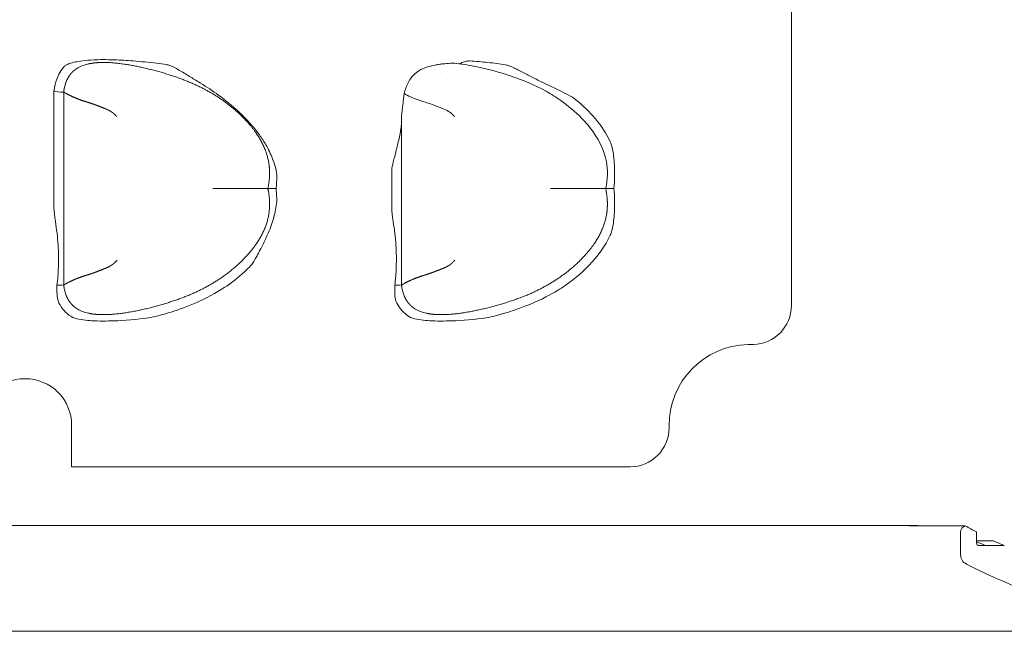
# Model space of a CAD drawing. Units: millimetres. Extents: x -2 to 617, y 0 to 391.
# Drawn here: x 268 to 342, y 294 to 340 of the extents above; entities that cross this region are included whole.
import ezdxf

# ---------------------------------------------------------------- set-up
doc = ezdxf.new("R2010")
doc.units = ezdxf.units.MM
doc.linetypes.add('Ciągła', pattern=[0])
doc.layers.add('Widoczne (ISO)', color=7, linetype='Ciągła', lineweight=50)

msp = doc.modelspace()

# ---------------------------------------------------------------- linework, layer by layer
at = {"layer": 'Widoczne (ISO)', "lineweight": 0}
for p, q in [((325.881, 361.144), (325.881, 318.157)), ((299.496, 335.651), (299.49, 335.651)), ((270.426, 334.242), (270.426, 325.476)), ((271.16, 334.199), (271.16, 334.199)), ((271.16, 334.199), (271.16, 326.951)), ((296.56, 332.148), (296.56, 326.951)), ((295.826, 328.24), (295.826, 325.476)), ((271.16, 326.951), (271.16, 319.703)), ((296.56, 326.951), (296.56, 319.703)), ((271.16, 319.703), (271.16, 319.703)), ((296.56, 319.703), (296.56, 319.703)), ((323.021, 315.231), (322.616, 315.222)), ((271.758, 309.15), (271.758, 306.023)), ((316.682, 309.104), (316.683, 308.973)), ((313.756, 306.023), (271.758, 306.023)), ((334.857, 301.601), (42.089, 301.601)), ((338.956, 301.579), (334.714, 301.579)), ((334.857, 301.601), (335.357, 301.601)), ((338.6, 299.418), (338.6, 301.101)), ((339.8, 301.125), (339.8, 300.301)), ((341.076, 300.451), (339.8, 300.451)), ((340, 300.101), (341.888, 300.101)), ((26.558, 293.651), (360, 293.651))]:
    msp.add_line(p, q, dxfattribs=at)
for centre, radius, start, end in [((360, 339.651), 46, 242.88666, 117.11334), ((322.954, 318.157), 2.927, 271.30022, 0), ((322.754, 309.15), 6.073, 91.30022, 180.43476), ((268.258, 309.15), 3.5, 0, 180), ((313.756, 308.95), 2.927, 270, 0.43476), ((334.857, 301.101), 0.5, 90, 106.71054), ((335.357, 301.401), 0.2, 63.43454, 90), ((339.1, 301.101), 0.5, 106.71054, 180), ((360, 339.651), 43.5, 241.06842, 242.33068), ((340, 300.301), 0.2, 180, 270), ((339.4, 299.418), 0.8, 180, 242.88666)]:
    msp.add_arc(centre, radius, start, end, dxfattribs=at)
for centre, major_axis, ratio, start_param, end_param in [((298.573, 330.632), (-5.77, 6.687), 0.297, 4.712342, 4.737584), ((357.042, 339.651), (0, -42.9), 0.997202, 5.868355, 5.885375), ((358.456, 339.651), (0, 42.9), 0.997202, 2.723224, 2.743782)]:
    msp.add_ellipse(centre, major_axis=major_axis, ratio=ratio, start_param=start_param, end_param=end_param, dxfattribs=at)
for points, degree, knots in [([(271.2, 336.13), (270.953, 335.856), (270.765, 335.529), (270.637, 335.176), (270.54, 334.908), (270.476, 334.625), (270.437, 334.336), (270.433, 334.305), (270.429, 334.273), (270.426, 334.242)], 3, [0, 0, 0, 0, 1.864324, 1.864324, 1.864324, 3.27851, 3.27851, 3.27851, 3.432136, 3.432136, 3.432136, 3.432136]), ([(278.9, 336.269), (278.655, 336.312), (278.393, 336.347), (277.594, 336.444), (276.938, 336.504), (275.924, 336.581), (275.438, 336.612), (274.683, 336.641), (274.385, 336.648), (273.873, 336.646), (273.656, 336.641), (272.773, 336.599), (272.317, 336.527), (271.885, 336.439), (271.713, 336.397), (271.518, 336.327), (271.471, 336.309), (271.398, 336.275), (271.37, 336.26), (271.315, 336.228), (271.288, 336.21), (271.24, 336.171), (271.219, 336.152), (271.2, 336.13)], 3, [0.0000056, 0.0000056, 0.0000056, 0.0000056, 0.0744076, 0.0744076, 0.2448111, 0.2448111, 0.3845848, 0.3845848, 0.4741217, 0.4741217, 0.5398434, 0.5398434, 0.7420477, 0.7420477, 0.854064, 0.854064, 0.8889566, 0.8889566, 0.9111071, 0.9111071, 0.9340313, 0.9340313, 0.9545358, 0.9545358, 0.9545358, 0.9545358]), ([(272.214, 336.02), (272.415, 336.139), (272.636, 336.225), (272.917, 336.301), (272.974, 336.315), (273.03, 336.327)], 3, [0, 0, 0, 0, 0.07004487, 0.07004487, 0.08741642, 0.08741642, 0.08741642, 0.08741642]), ([(286.513, 326.951), (286.648, 327.566), (286.695, 328.162), (286.656, 328.738), (286.36, 330.037), (285.653, 331.213), (285.142, 331.837), (283.174, 333.82), (280.935, 334.995), (279.567, 335.429), (276.816, 336.329), (274.235, 336.443), (273.913, 336.442), (273.602, 336.421), (273.307, 336.378)], 5, [-12.051704, -12.051704, -12.051704, -12.051704, -12.051704, -12.051704, -9.166072, -9.166072, -9.166072, -5.327096, -5.327096, -5.327096, 4.440031, 4.440031, 4.440031, 5.865351, 5.865351, 5.865351, 5.865351, 5.865351, 5.865351]), ([(278.9, 336.269), (278.924, 336.265), (278.948, 336.26), (279.003, 336.248), (279.034, 336.24), (279.157, 336.204), (279.247, 336.168), (279.466, 336.068), (279.604, 335.992), (279.728, 335.92)], 3, [0.00000053, 0.00000053, 0.00000053, 0.00000053, 0.00736771, 0.00736771, 0.01701356, 0.01701356, 0.04573235, 0.04573235, 0.09008017, 0.09008017, 0.09008017, 0.09008017]), ([(299.066, 336.235), (298.779, 336.181), (298.483, 336.103), (297.96, 335.872), (297.735, 335.732), (297.369, 335.391), (297.203, 335.187), (296.924, 334.648), (296.832, 334.367), (296.763, 334.092)], 3, [-0.420319, -0.420319, -0.420319, -0.420319, -0.2938836, -0.2938836, -0.1832807, -0.1832807, -0.0886737, -0.0886737, -0.000001, -0.000001, -0.000001, -0.000001]), ([(299.683, 336.327), (299.583, 336.316), (299.482, 336.303), (299.276, 336.273), (299.171, 336.255), (299.066, 336.236)], 3, [-0.06807622, -0.06807622, -0.06807622, -0.06807622, -0.034007, -0.034007, -0.00000035, -0.00000035, -0.00000035, -0.00000035]), ([(300.663, 336.365), (300.548, 336.378), (300.402, 336.379), (300.067, 336.364), (299.88, 336.349), (299.683, 336.327)], 3, [-0.1362824, -0.1362824, -0.1362824, -0.1362824, -0.0678136, -0.0678136, -0.000001, -0.000001, -0.000001, -0.000001]), ([(311.913, 326.951), (311.915, 326.96), (311.917, 326.97), (311.919, 326.98), (311.958, 327.159), (311.987, 327.336), (312.007, 327.511), (312.028, 327.69), (312.04, 327.867), (312.043, 328.042), (312.047, 328.357), (312.022, 328.663), (311.968, 328.963), (311.828, 329.739), (311.484, 330.481), (311.016, 331.151), (310.748, 331.535), (310.444, 331.894), (310.122, 332.225), (309.628, 332.733), (309.091, 333.181), (308.533, 333.575), (308.178, 333.826), (307.813, 334.055), (307.439, 334.265), (306.589, 334.74), (305.692, 335.113), (304.735, 335.43), (303.956, 335.689), (303.138, 335.915), (302.26, 336.1), (301.752, 336.208), (301.223, 336.302), (300.663, 336.365)], 3, [-12.051704, -12.051704, -12.051704, -12.051704, -12.024011, -12.024011, -12.024011, -11.521864, -11.521864, -11.521864, -11.007669, -11.007669, -11.007669, -10.08072, -10.08072, -10.08072, -7.680882, -7.680882, -7.680882, -6.304323, -6.304323, -6.304323, -4.191951, -4.191951, -4.191951, -2.849721, -2.849721, -2.849721, 0.201123, 0.201123, 0.201123, 2.685632, 2.685632, 2.685632, 4.124413, 4.124413, 4.124413, 4.124413]), ([(300.879, 336.339), (300.896, 336.337), (300.914, 336.338), (300.951, 336.348), (300.97, 336.356), (300.99, 336.368)], 3, [-0.03061191, -0.03061191, -0.03061191, -0.03061191, -0.01542979, -0.01542979, -0.00000149, -0.00000149, -0.00000149, -0.00000149]), ([(301.697, 336.553), (301.683, 336.554), (301.669, 336.554), (301.633, 336.554), (301.612, 336.554), (301.495, 336.544), (301.391, 336.518), (301.226, 336.467), (301.158, 336.443), (301.056, 336.401), (301.016, 336.383), (300.99, 336.368)], 3, [-0.08930943, -0.08930943, -0.08930943, -0.08930943, -0.08459837, -0.08459837, -0.07758541, -0.07758541, -0.04477696, -0.04477696, -0.01998853, -0.01998853, -0.0000022, -0.0000022, -0.0000022, -0.0000022]), ([(304.366, 336.258), (303.985, 336.326), (303.523, 336.383), (302.612, 336.478), (302.137, 336.52), (301.697, 336.553)], 3, [0, 0, 0, 0, 0.116081, 0.116081, 0.2228298, 0.2228298, 0.2228298, 0.2228298]), ([(304.366, 336.258), (304.421, 336.248), (304.475, 336.235), (304.611, 336.197), (304.691, 336.169), (304.895, 336.087), (305.024, 336.026), (305.143, 335.965)], 3, [0.00000731, 0.00000731, 0.00000731, 0.00000731, 0.01681541, 0.01681541, 0.04225062, 0.04225062, 0.08312109, 0.08312109, 0.08312109, 0.08312109]), ([(272.214, 336.02), (272.13, 335.97), (272.05, 335.917), (271.974, 335.859), (271.773, 335.687), (271.603, 335.48), (271.507, 335.334), (271.425, 335.174), (271.355, 334.999)], 5, [7.048109, 7.048109, 7.048109, 7.048109, 7.048109, 7.048109, 7.576046, 7.576046, 7.576046, 8.502829, 8.502829, 8.502829, 8.502829, 8.502829, 8.502829]), ([(279.728, 335.92), (279.985, 335.769), (280.226, 335.623), (280.782, 335.286), (281.033, 335.135), (281.287, 334.982)], 3, [0, 0, 0, 0, 0.0899834, 0.0899834, 0.1678701, 0.1678701, 0.1678701, 0.1678701]), ([(309.357, 333.842), (308.993, 334.057), (308.422, 334.325), (307.662, 334.693), (307.453, 334.795), (307.051, 334.993), (306.867, 335.084), (306.417, 335.309), (306.167, 335.437), (305.63, 335.713), (305.367, 335.851), (305.143, 335.965)], 3, [-0.4135418, -0.4135418, -0.4135418, -0.4135418, -0.2619636, -0.2619636, -0.2018177, -0.2018177, -0.1494715, -0.1494715, -0.0753854, -0.0753854, -0.0000002, -0.0000002, -0.0000002, -0.0000002]), ([(281.287, 334.982), (281.75, 334.702), (282.203, 334.407), (283.15, 333.729), (283.64, 333.341), (284.345, 332.709), (284.578, 332.486), (285.015, 332.037), (285.218, 331.814), (285.574, 331.39), (285.728, 331.192), (286.053, 330.744), (286.219, 330.492), (286.371, 330.232)], 3, [0.0000095, 0.0000095, 0.0000095, 0.0000095, 0.1632079, 0.1632079, 0.3513976, 0.3513976, 0.4486356, 0.4486356, 0.5397577, 0.5397577, 0.6156968, 0.6156968, 0.707427, 0.707427, 0.707427, 0.707427]), ([(271.16, 334.199), (271.16, 334.198), (271.16, 334.198), (271.161, 334.197), (271.163, 334.197), (271.166, 334.197), (271.167, 334.197), (271.174, 334.197), (271.183, 334.195), (271.19, 334.194), (271.225, 334.182), (271.278, 334.15), (271.327, 334.112), (271.486, 334.013), (271.71, 333.921), (271.872, 333.835), (272.241, 333.676), (272.692, 333.524), (272.939, 333.451), (273.257, 333.352), (273.594, 333.226), (273.651, 333.204), (273.826, 333.136), (274.007, 333.066), (274.131, 333.02), (274.338, 332.939), (274.547, 332.839), (274.629, 332.795), (274.735, 332.733), (274.836, 332.661), (274.859, 332.644), (274.893, 332.617), (274.927, 332.589), (274.938, 332.58), (274.956, 332.563), (274.974, 332.546), (274.982, 332.539), (274.992, 332.529), (275.002, 332.518), (275.007, 332.518), (275.01, 332.516), (275.014, 332.514)], 5, [0.000186, 0.000186, 0.000186, 0.000186, 0.000186, 0.000186, 0.197699, 0.197699, 0.197699, 0.395397, 0.395397, 0.395397, 0.790794, 0.790794, 0.790794, 2.059367, 2.059367, 2.059367, 4.223602, 4.223602, 4.223602, 6.409877, 6.409877, 6.409877, 6.86021, 6.86021, 6.86021, 7.758041, 7.758041, 7.758041, 8.349934, 8.349934, 8.349934, 8.524747, 8.524747, 8.524747, 8.612153, 8.612153, 8.612153, 8.675416, 8.675416, 8.675416, 8.699393, 8.699393, 8.699393, 8.699393, 8.699393, 8.699393]), ([(296.568, 332.405), (296.575, 332.516), (296.587, 332.637), (296.641, 333.143), (296.705, 333.603), (296.763, 334.092)], 3, [-0.41026, -0.41026, -0.41026, -0.41026, -0.3655813, -0.3655813, -0.2186656, -0.2186656, -0.2186656, -0.2186656]), ([(296.763, 334.092), (296.823, 334.054), (296.897, 334.017), (296.981, 333.978), (297.161, 333.893), (297.388, 333.781), (297.659, 333.678), (297.932, 333.575), (298.25, 333.481), (298.601, 333.365), (298.782, 333.304), (298.972, 333.235), (299.169, 333.158), (299.365, 333.082), (299.572, 333.009), (299.781, 332.915), (299.919, 332.854), (300.058, 332.783), (300.19, 332.693), (300.229, 332.666), (300.267, 332.638), (300.304, 332.608), (300.323, 332.592), (300.341, 332.577), (300.359, 332.56), (300.372, 332.549), (300.385, 332.537), (300.397, 332.524), (300.401, 332.519), (300.408, 332.517), (300.414, 332.514)], 3, [1.691223, 1.691223, 1.691223, 1.691223, 2.499192, 2.499192, 2.499192, 4.223602, 4.223602, 4.223602, 5.960196, 5.960196, 5.960196, 6.86021, 6.86021, 6.86021, 7.758041, 7.758041, 7.758041, 8.349934, 8.349934, 8.349934, 8.524747, 8.524747, 8.524747, 8.612153, 8.612153, 8.612153, 8.675416, 8.675416, 8.675416, 8.69938, 8.69938, 8.69938, 8.69938]), ([(309.68, 333.624), (309.659, 333.641), (309.637, 333.658), (309.585, 333.697), (309.554, 333.719), (309.469, 333.775), (309.413, 333.81), (309.357, 333.842)], 3, [-0.03874276, -0.03874276, -0.03874276, -0.03874276, -0.0305762, -0.0305762, -0.01928733, -0.01928733, -0.00000099, -0.00000099, -0.00000099, -0.00000099]), ([(312.261, 330.455), (311.976, 331.081), (311.587, 331.661), (310.707, 332.71), (310.204, 333.193), (309.68, 333.624)], 3, [0, 0, 0, 0, 0.2062487, 0.2062487, 0.410358, 0.410358, 0.410358, 0.410358]), ([(275.16, 332.345), (275.157, 332.348), (275.154, 332.351), (275.13, 332.379), (275.109, 332.404), (275.062, 332.457), (275.038, 332.485), (275.014, 332.513)], 3, [-0.02231765, -0.02231765, -0.02231765, -0.02231765, -0.02109487, -0.02109487, -0.01117054, -0.01117054, -0.00002574, -0.00002574, -0.00002574, -0.00002574]), ([(296.171, 329.838), (296.202, 329.963), (296.232, 330.087), (296.344, 330.558), (296.42, 330.891), (296.506, 331.364), (296.53, 331.516), (296.554, 331.752), (296.56, 331.84), (296.56, 331.924)], 3, [0.179646, 0.179646, 0.179646, 0.179646, 0.2182044, 0.2182044, 0.3273066, 0.3273066, 0.3818576, 0.3818576, 0.4152448, 0.4152448, 0.4152448, 0.4152448]), ([(286.431, 330.126), (286.422, 330.144), (286.412, 330.162), (286.391, 330.197), (286.381, 330.215), (286.371, 330.232)], 3, [-0.01230911, -0.01230911, -0.01230911, -0.01230911, -0.00615787, -0.00615787, 0, 0, 0, 0]), ([(312.261, 330.455), (312.312, 330.343), (312.351, 330.226), (312.503, 329.675), (312.55, 329.127), (312.586, 328.443), (312.59, 328.144), (312.578, 327.55), (312.561, 327.245), (312.533, 326.951)], 3, [-0.3249748, -0.3249748, -0.3249748, -0.3249748, -0.2932039, -0.2932039, -0.1766154, -0.1766154, -0.0887652, -0.0887652, -0.000001, -0.000001, -0.000001, -0.000001]), ([(287.183, 327.802), (287.184, 327.845), (287.183, 327.888), (287.178, 327.986), (287.174, 328.042), (287.133, 328.381), (287.045, 328.709), (286.789, 329.419), (286.622, 329.783), (286.431, 330.126)], 3, [-0.2721738, -0.2721738, -0.2721738, -0.2721738, -0.2550163, -0.2550163, -0.2331096, -0.2331096, -0.1189443, -0.1189443, -0.0000088, -0.0000088, -0.0000088, -0.0000088]), ([(295.826, 328.24), (295.826, 328.262), (295.826, 328.284), (295.845, 328.661), (296.008, 329.173), (296.171, 329.838)], 3, [-1.8628261, -1.8628261, -1.8628261, -1.8628261, -1.8487197, -1.8487197, -1.6241107, -1.6241107, -1.6241107, -1.6241107]), ([(287.183, 327.802), (287.179, 327.658), (287.173, 327.513), (287.157, 327.23), (287.146, 327.089), (287.133, 326.951)], 3, [-0.08496997, -0.08496997, -0.08496997, -0.08496997, -0.04182386, -0.04182386, -0.00000154, -0.00000154, -0.00000154, -0.00000154]), ([(286.513, 326.951), (286.648, 326.335), (286.695, 325.74), (286.656, 325.163), (286.36, 323.864), (285.653, 322.688), (285.142, 322.064), (283.174, 320.081), (280.935, 318.907), (279.567, 318.472), (276.816, 317.572), (274.235, 317.458), (273.913, 317.459), (273.602, 317.48), (273.307, 317.523)], 5, [-12.051704, -12.051704, -12.051704, -12.051704, -12.051704, -12.051704, -9.166072, -9.166072, -9.166072, -5.327096, -5.327096, -5.327096, 4.440031, 4.440031, 4.440031, 5.86538, 5.86538, 5.86538, 5.86538, 5.86538, 5.86538]), ([(282.374, 326.951), (282.377, 326.951), (282.381, 326.951), (282.885, 326.951), (283.383, 326.951), (284.319, 326.951), (284.751, 326.951), (285.527, 326.951), (285.855, 326.951), (286.23, 326.951), (286.336, 326.951), (286.477, 326.951), (286.513, 326.951), (286.513, 326.951)], 3, [-0.6409202, -0.6409202, -0.6409202, -0.6409202, -0.6398813, -0.6398813, -0.4898391, -0.4898391, -0.3410027, -0.3410027, -0.1832835, -0.1832835, -0.0915348, -0.0915348, 0, 0, 0, 0]), ([(287.133, 326.951), (287.044, 326.951), (286.961, 326.951), (286.81, 326.951), (286.744, 326.951), (286.632, 326.951), (286.588, 326.951), (286.528, 326.951), (286.513, 326.951), (286.513, 326.951)], 3, [0.0000003, 0.0000003, 0.0000003, 0.0000003, 0.0290229, 0.0290229, 0.0582143, 0.0582143, 0.0881986, 0.0881986, 0.1182517, 0.1182517, 0.1182517, 0.1182517]), ([(287.18, 326.19), (287.176, 326.319), (287.17, 326.448), (287.154, 326.701), (287.145, 326.826), (287.133, 326.951)], 3, [-0.0760036, -0.0760036, -0.0760036, -0.0760036, -0.03740914, -0.03740914, -0.00000145, -0.00000145, -0.00000145, -0.00000145]), ([(311.913, 326.951), (312.048, 326.335), (312.095, 325.74), (312.056, 325.163), (311.76, 323.864), (311.053, 322.688), (310.542, 322.064), (308.574, 320.081), (306.335, 318.907), (304.967, 318.472), (302.216, 317.572), (299.635, 317.458), (299.313, 317.459), (299.002, 317.48), (298.707, 317.523)], 5, [-12.051704, -12.051704, -12.051704, -12.051704, -12.051704, -12.051704, -9.166072, -9.166072, -9.166072, -5.327096, -5.327096, -5.327096, 4.440031, 4.440031, 4.440031, 5.86538, 5.86538, 5.86538, 5.86538, 5.86538, 5.86538]), ([(307.774, 326.951), (307.777, 326.951), (307.781, 326.951), (308.285, 326.951), (308.783, 326.951), (309.719, 326.951), (310.151, 326.951), (310.927, 326.951), (311.255, 326.951), (311.63, 326.951), (311.736, 326.951), (311.877, 326.951), (311.913, 326.951), (311.913, 326.951)], 3, [-0.6409202, -0.6409202, -0.6409202, -0.6409202, -0.6398813, -0.6398813, -0.4898391, -0.4898391, -0.3410027, -0.3410027, -0.1832835, -0.1832835, -0.0915348, -0.0915348, 0, 0, 0, 0]), ([(312.533, 326.951), (312.444, 326.951), (312.361, 326.951), (312.21, 326.951), (312.144, 326.951), (312.032, 326.951), (311.988, 326.951), (311.928, 326.951), (311.913, 326.951), (311.913, 326.951)], 3, [-0.1182031, -0.1182031, -0.1182031, -0.1182031, -0.0891931, -0.0891931, -0.060013, -0.060013, -0.0300414, -0.0300414, 0, 0, 0, 0]), ([(312.261, 323.446), (312.312, 323.558), (312.351, 323.675), (312.503, 324.227), (312.55, 324.774), (312.586, 325.458), (312.59, 325.757), (312.578, 326.351), (312.561, 326.656), (312.533, 326.951)], 3, [-0.3249748, -0.3249748, -0.3249748, -0.3249748, -0.2932039, -0.2932039, -0.1766153, -0.1766153, -0.0887652, -0.0887652, -0.0000012, -0.0000012, -0.0000012, -0.0000012]), ([(287.18, 326.19), (287.182, 326.123), (287.181, 326.056), (287.157, 325.584), (287.05, 325.124), (286.873, 324.474), (286.734, 324.036), (286.538, 323.593)], 3, [-0.3045498, -0.3045498, -0.3045498, -0.3045498, -0.2819405, -0.2819405, -0.1452278, -0.1452278, 0, 0, 0, 0]), ([(270.426, 325.476), (270.426, 325.217), (270.475, 324.904), (270.63, 323.874), (270.702, 323.325), (270.779, 322.145), (270.787, 321.601), (270.747, 320.569), (270.712, 320.137), (270.656, 319.673)], 3, [3.0473724, 3.0473724, 3.0473724, 3.0473724, 3.2199002, 3.2199002, 3.4653984, 3.4653984, 3.6814589, 3.6814589, 3.8552654, 3.8552654, 3.8552654, 3.8552654]), ([(295.826, 325.476), (295.826, 325.217), (295.875, 324.904), (296.03, 323.874), (296.102, 323.325), (296.179, 322.145), (296.187, 321.601), (296.147, 320.569), (296.112, 320.137), (296.056, 319.673)], 3, [3.0473724, 3.0473724, 3.0473724, 3.0473724, 3.2199002, 3.2199002, 3.4653984, 3.4653984, 3.6814589, 3.6814589, 3.8552654, 3.8552654, 3.8552654, 3.8552654]), ([(285.15, 321.066), (285.16, 321.075), (285.169, 321.085), (285.189, 321.106), (285.199, 321.117), (285.243, 321.167), (285.274, 321.207), (285.425, 321.41), (285.567, 321.645), (285.824, 322.127), (285.878, 322.23), (286.061, 322.586), (286.199, 322.865), (286.367, 323.219), (286.405, 323.301), (286.475, 323.453), (286.506, 323.523), (286.538, 323.593)], 3, [0, 0, 0, 0, 0.0039825, 0.0039825, 0.0086919, 0.0086919, 0.0237681, 0.0237681, 0.0848222, 0.0848222, 0.1008636, 0.1008636, 0.141214, 0.141214, 0.1533511, 0.1533511, 0.1636256, 0.1636256, 0.1636256, 0.1636256]), ([(312.261, 323.446), (311.879, 322.607), (311.308, 321.847), (310.048, 320.545), (309.334, 319.964), (307.884, 319.014), (306.349, 318.103), (303.64, 317.378)], 3, [0, 0, 0, 0, 0.2766217, 0.2766217, 0.5445613, 0.5445613, 0.7919076, 0.7919076, 0.7919076, 0.7919076]), ([(271.16, 319.703), (271.16, 319.703), (271.16, 319.703), (271.161, 319.705), (271.163, 319.705), (271.166, 319.704), (271.167, 319.704), (271.174, 319.705), (271.183, 319.706), (271.19, 319.707), (271.225, 319.719), (271.278, 319.751), (271.327, 319.789), (271.486, 319.888), (271.71, 319.981), (271.872, 320.067), (272.241, 320.225), (272.692, 320.377), (272.939, 320.45), (273.257, 320.55), (273.594, 320.675), (273.651, 320.697), (273.826, 320.766), (274.007, 320.835), (274.131, 320.881), (274.338, 320.962), (274.547, 321.062), (274.629, 321.106), (274.735, 321.169), (274.836, 321.241), (274.859, 321.258), (274.893, 321.284), (274.927, 321.312), (274.938, 321.321), (274.956, 321.338), (274.974, 321.355), (274.982, 321.362), (274.992, 321.372), (275.002, 321.383), (275.007, 321.383), (275.01, 321.385), (275.014, 321.388)], 5, [0.000186, 0.000186, 0.000186, 0.000186, 0.000186, 0.000186, 0.197698, 0.197698, 0.197698, 0.395397, 0.395397, 0.395397, 0.790793, 0.790793, 0.790793, 2.059366, 2.059366, 2.059366, 4.223602, 4.223602, 4.223602, 6.409868, 6.409868, 6.409868, 6.860197, 6.860197, 6.860197, 7.758043, 7.758043, 7.758043, 8.349921, 8.349921, 8.349921, 8.524729, 8.524729, 8.524729, 8.612133, 8.612133, 8.612133, 8.675394, 8.675394, 8.675394, 8.699251, 8.699251, 8.699251, 8.699251, 8.699251, 8.699251]), ([(275.16, 321.556), (275.157, 321.553), (275.154, 321.55), (275.13, 321.522), (275.109, 321.497), (275.062, 321.444), (275.038, 321.416), (275.014, 321.388)], 3, [-0.02231767, -0.02231767, -0.02231767, -0.02231767, -0.02109489, -0.02109489, -0.01117056, -0.01117056, -0.00002379, -0.00002379, -0.00002379, -0.00002379]), ([(296.56, 319.703), (296.56, 319.703), (296.56, 319.703), (296.561, 319.705), (296.563, 319.705), (296.566, 319.704), (296.567, 319.704), (296.574, 319.705), (296.583, 319.706), (296.59, 319.707), (296.625, 319.719), (296.678, 319.751), (296.727, 319.789), (296.886, 319.888), (297.11, 319.981), (297.272, 320.067), (297.641, 320.225), (298.092, 320.377), (298.339, 320.45), (298.657, 320.55), (298.994, 320.675), (299.051, 320.697), (299.226, 320.766), (299.407, 320.835), (299.531, 320.881), (299.738, 320.962), (299.947, 321.062), (300.029, 321.106), (300.135, 321.169), (300.236, 321.241), (300.259, 321.258), (300.293, 321.284), (300.327, 321.312), (300.338, 321.321), (300.356, 321.338), (300.374, 321.355), (300.382, 321.362), (300.392, 321.372), (300.402, 321.383), (300.407, 321.383), (300.41, 321.385), (300.414, 321.388)], 5, [0.000186, 0.000186, 0.000186, 0.000186, 0.000186, 0.000186, 0.197698, 0.197698, 0.197698, 0.395397, 0.395397, 0.395397, 0.790793, 0.790793, 0.790793, 2.059366, 2.059366, 2.059366, 4.223602, 4.223602, 4.223602, 6.409868, 6.409868, 6.409868, 6.860197, 6.860197, 6.860197, 7.758043, 7.758043, 7.758043, 8.349921, 8.349921, 8.349921, 8.524729, 8.524729, 8.524729, 8.612133, 8.612133, 8.612133, 8.675394, 8.675394, 8.675394, 8.699251, 8.699251, 8.699251, 8.699251, 8.699251, 8.699251]), ([(300.56, 321.556), (300.557, 321.553), (300.554, 321.55), (300.53, 321.522), (300.509, 321.497), (300.462, 321.444), (300.438, 321.416), (300.414, 321.388)], 3, [-0.02231767, -0.02231767, -0.02231767, -0.02231767, -0.02109489, -0.02109489, -0.01117056, -0.01117056, -0.00002379, -0.00002379, -0.00002379, -0.00002379]), ([(285.15, 321.066), (284.47, 320.384), (283.451, 319.525), (280.561, 318.045), (279.166, 317.626), (278.24, 317.378)], 3, [0.0000092, 0.0000092, 0.0000092, 0.0000092, 0.2890592, 0.2890592, 0.5582867, 0.5582867, 0.5582867, 0.5582867]), ([(270.805, 318.342), (270.779, 318.392), (270.758, 318.445), (270.697, 318.643), (270.672, 318.816), (270.646, 319.222), (270.648, 319.454), (270.656, 319.673)], 3, [-0.145599, -0.145599, -0.145599, -0.145599, -0.1238052, -0.1238052, -0.0658225, -0.0658225, 0, 0, 0, 0]), ([(296.205, 318.342), (296.179, 318.392), (296.158, 318.445), (296.097, 318.643), (296.072, 318.816), (296.046, 319.222), (296.048, 319.454), (296.056, 319.673)], 3, [-0.145599, -0.145599, -0.145599, -0.145599, -0.1238052, -0.1238052, -0.0658225, -0.0658225, 0, 0, 0, 0]), ([(272.214, 317.881), (272.13, 317.931), (272.05, 317.984), (271.974, 318.042), (271.773, 318.214), (271.603, 318.421), (271.507, 318.567), (271.424, 318.728), (271.355, 318.903)], 5, [7.047644, 7.047644, 7.047644, 7.047644, 7.047644, 7.047644, 7.576046, 7.576046, 7.576046, 8.503483, 8.503483, 8.503483, 8.503483, 8.503483, 8.503483]), ([(297.614, 317.881), (297.53, 317.931), (297.45, 317.984), (297.374, 318.042), (297.173, 318.214), (297.003, 318.421), (296.907, 318.567), (296.824, 318.728), (296.755, 318.903)], 5, [7.047644, 7.047644, 7.047644, 7.047644, 7.047644, 7.047644, 7.576046, 7.576046, 7.576046, 8.503483, 8.503483, 8.503483, 8.503483, 8.503483, 8.503483]), ([(271.695, 317.341), (271.508, 317.468), (271.339, 317.614), (271.038, 317.953), (270.911, 318.14), (270.805, 318.342)], 3, [0, 0, 0, 0, 0.06779, 0.06779, 0.1361861, 0.1361861, 0.1361861, 0.1361861]), ([(297.095, 317.341), (296.908, 317.468), (296.739, 317.614), (296.438, 317.953), (296.311, 318.14), (296.205, 318.342)], 3, [0, 0, 0, 0, 0.06779, 0.06779, 0.1361861, 0.1361861, 0.1361861, 0.1361861]), ([(278.24, 317.378), (278.007, 317.315), (277.773, 317.268), (276.721, 317.095), (275.666, 317.027), (274.4, 316.983), (273.809, 316.979), (272.897, 317.032), (272.379, 317.078), (271.951, 317.215), (271.891, 317.237), (271.786, 317.286), (271.739, 317.311), (271.695, 317.341)], 3, [0.0000003, 0.0000003, 0.0000003, 0.0000003, 0.0722409, 0.0722409, 0.3229611, 0.3229611, 0.5100259, 0.5100259, 0.6358968, 0.6358968, 0.6563441, 0.6563441, 0.6735834, 0.6735834, 0.6735834, 0.6735834]), ([(303.64, 317.378), (303.407, 317.315), (303.173, 317.268), (302.121, 317.095), (301.066, 317.027), (299.8, 316.983), (299.209, 316.979), (298.297, 317.032), (297.779, 317.078), (297.351, 317.215), (297.291, 317.237), (297.186, 317.286), (297.139, 317.311), (297.095, 317.341)], 3, [0.0000003, 0.0000003, 0.0000003, 0.0000003, 0.0722409, 0.0722409, 0.3229611, 0.3229611, 0.5100259, 0.5100259, 0.6358968, 0.6358968, 0.6563441, 0.6563441, 0.6735834, 0.6735834, 0.6735834, 0.6735834])]:
    msp.add_open_spline(points, degree=degree, knots=knots, dxfattribs=at)
for points, degree in [([(273.307, 336.378), (273.25, 336.37), (273.194, 336.36), (273.139, 336.35), (273.084, 336.339), (273.03, 336.328)], 5), ([(273.307, 336.378), (273.307, 336.378), (273.307, 336.378), (273.307, 336.378)], 3), ([(271.197, 334.44), (271.232, 334.63), (271.283, 334.819), (271.355, 334.999)], 3), ([(270.426, 334.242), (270.843, 334.218), (271.16, 334.199), (271.16, 334.199)], 3), ([(271.197, 334.44), (271.188, 334.393), (271.18, 334.345), (271.173, 334.297), (271.166, 334.248), (271.16, 334.199)], 5), ([(296.568, 332.405), (296.562, 332.323), (296.56, 332.237), (296.56, 332.148)], 3), ([(270.656, 319.673), (270.961, 319.69), (271.16, 319.703), (271.16, 319.703)], 3), ([(271.197, 319.462), (271.188, 319.508), (271.18, 319.556), (271.173, 319.604), (271.166, 319.653), (271.16, 319.703)], 5), ([(271.355, 318.903), (271.283, 319.083), (271.232, 319.271), (271.197, 319.462)], 3), ([(296.056, 319.673), (296.361, 319.69), (296.56, 319.703), (296.56, 319.703)], 3), ([(296.597, 319.462), (296.588, 319.508), (296.58, 319.556), (296.573, 319.604), (296.566, 319.653), (296.56, 319.703)], 5), ([(296.755, 318.903), (296.683, 319.083), (296.632, 319.271), (296.597, 319.462)], 3), ([(273.03, 317.574), (272.746, 317.636), (272.464, 317.733), (272.214, 317.881)], 3), ([(298.43, 317.574), (298.146, 317.636), (297.864, 317.733), (297.614, 317.881)], 3), ([(273.307, 317.523), (273.25, 317.532), (273.194, 317.541), (273.139, 317.551), (273.084, 317.562), (273.03, 317.574)], 5), ([(298.707, 317.523), (298.65, 317.532), (298.594, 317.541), (298.539, 317.551), (298.484, 317.562), (298.43, 317.574)], 5)]:
    msp.add_open_spline(points, degree=degree, dxfattribs=at)

doc.saveas('drawing.dxf')
